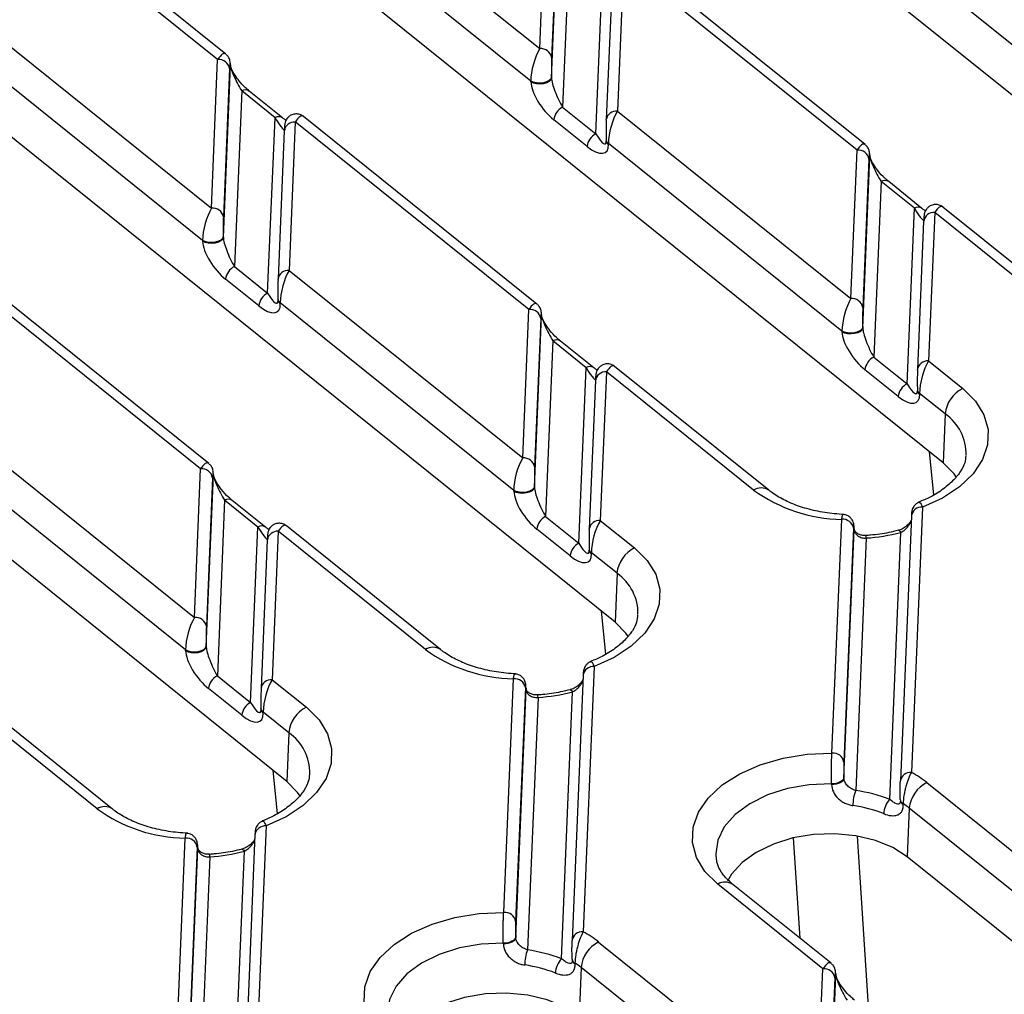
# Model space of a CAD drawing. Units: millimetres. Extents: x -83 to 1403, y -3 to 370.
# Drawn here: x 271 to 288, y 140 to 157 of the extents above; entities that cross this region are included whole.
import ezdxf

# ---------------------------------------------------------------- set-up
doc = ezdxf.new("R2010")
doc.units = ezdxf.units.MM

msp = doc.modelspace()

# ---------------------------------------------------------------- linework, layer by layer
at = {"color": 7, "linetype": 'Continuous', "lineweight": 30}
for p, q in [((292.576, 152.415), (280.418, 162.18)), ((275.761, 160.118), (279.829, 156.851)), ((279.674, 156.286), (275.606, 159.553)), ((286.858, 149.639), (274.7, 159.403)), ((279.829, 156.851), (279.937, 159.437)), ((280.035, 156.338), (280.16, 159.325)), ((280.144, 159.282), (280.036, 156.696)), ((274.219, 156.66), (271.397, 158.927)), ((274.362, 156.756), (271.663, 158.924)), ((280.355, 158.89), (280.228, 155.832)), ((280.808, 155.367), (280.935, 158.424)), ((281.29, 158.35), (281.182, 155.765)), ((285.358, 155.083), (281.29, 158.35)), ((285.5, 155.179), (281.432, 158.446)), ((281.097, 158.201), (280.989, 155.616)), ((290.813, 154.709), (286.745, 157.976)), ((270.044, 157.342), (274.112, 154.075)), ((273.957, 153.51), (269.889, 156.777)), ((281.141, 146.862), (268.983, 156.627)), ((274.112, 154.075), (274.219, 156.66)), ((274.318, 153.561), (274.442, 156.549)), ((274.427, 156.505), (274.319, 153.92)), ((274.442, 156.558), (274.442, 156.57)), ((274.442, 156.57), (274.442, 156.561)), ((274.442, 156.549), (274.442, 156.561)), ((274.442, 156.558), (274.442, 156.549)), ((279.675, 156.271), (279.674, 156.286)), ((280.035, 156.353), (280.035, 156.338)), ((274.638, 156.114), (274.511, 153.056)), ((275.218, 155.648), (274.638, 156.114)), ((275.35, 155.646), (274.77, 156.112)), ((280.228, 155.832), (280.808, 155.367)), ((281.182, 155.765), (285.25, 152.497)), ((275.09, 152.59), (275.218, 155.648)), ((275.572, 155.574), (275.464, 152.988)), ((279.64, 152.307), (275.572, 155.574)), ((279.782, 152.402), (275.714, 155.669)), ((280.654, 155.145), (280.075, 155.611)), ((280.989, 155.605), (280.989, 155.616)), ((275.38, 155.425), (275.272, 152.839)), ((280.988, 155.261), (280.988, 155.256)), ((280.988, 155.256), (280.988, 155.241)), ((281.027, 155.2), (281.028, 155.185)), ((285.095, 151.933), (281.027, 155.2)), ((285.25, 152.497), (285.358, 155.083)), ((285.456, 151.984), (285.581, 154.972)), ((285.565, 154.928), (285.457, 152.343)), ((285.58, 154.981), (285.58, 154.993)), ((285.58, 154.993), (285.58, 154.984)), ((285.581, 154.972), (285.58, 154.984)), ((285.58, 154.981), (285.581, 154.972)), ((285.776, 154.536), (285.649, 151.479)), ((286.356, 154.071), (285.776, 154.536)), ((286.488, 154.069), (285.909, 154.535)), ((286.228, 151.013), (286.356, 154.071)), ((289.538, 151.935), (286.853, 154.092)), ((286.71, 153.997), (286.603, 151.411)), ((289.273, 151.939), (286.71, 153.997)), ((286.518, 153.848), (286.41, 151.262)), ((274.317, 153.577), (274.318, 153.561)), ((273.958, 153.495), (273.957, 153.51)), ((274.511, 153.056), (275.09, 152.59)), ((274.065, 149.626), (269.997, 152.893)), ((274.937, 152.369), (274.357, 152.834)), ((275.272, 152.828), (275.272, 152.839)), ((275.464, 152.988), (279.533, 149.721)), ((273.923, 149.53), (269.855, 152.797)), ((275.27, 152.485), (275.27, 152.48)), ((275.27, 152.48), (275.271, 152.465)), ((275.31, 152.424), (275.31, 152.408)), ((279.378, 149.156), (275.31, 152.424)), ((279.533, 149.721), (279.64, 152.307)), ((279.739, 149.208), (279.863, 152.195)), ((279.847, 152.152), (279.74, 149.566)), ((279.863, 152.204), (279.862, 152.217)), ((279.862, 152.217), (279.862, 152.208)), ((279.863, 152.195), (279.862, 152.208)), ((279.863, 152.204), (279.863, 152.195)), ((275.423, 144.086), (265.428, 152.114)), ((285.456, 151.999), (285.456, 151.984)), ((285.096, 151.918), (285.095, 151.933)), ((280.059, 151.76), (279.931, 148.702)), ((280.638, 151.294), (280.059, 151.76)), ((280.771, 151.293), (280.191, 151.758)), ((285.649, 151.479), (286.228, 151.013)), ((280.511, 148.237), (280.638, 151.294)), ((283.821, 149.159), (281.135, 151.316)), ((286.603, 151.411), (287.2, 150.932)), ((280.993, 151.22), (280.885, 148.635)), ((283.555, 149.162), (280.993, 151.22)), ((286.075, 150.792), (285.495, 151.257)), ((286.41, 151.251), (286.41, 151.262)), ((280.8, 151.071), (280.693, 148.486)), ((286.409, 150.908), (286.409, 150.903)), ((286.409, 150.903), (286.409, 150.888)), ((286.893, 150.489), (286.448, 150.847)), ((286.448, 150.847), (286.448, 150.831)), ((286.893, 150.489), (286.858, 149.639)), ((269.747, 150.212), (273.815, 146.945)), ((273.66, 146.38), (269.592, 149.647)), ((273.815, 146.945), (273.923, 149.53)), ((274.021, 146.431), (274.146, 149.419)), ((274.145, 149.428), (274.145, 149.44)), ((274.145, 149.431), (274.145, 149.44)), ((274.146, 149.419), (274.145, 149.431)), ((274.146, 149.419), (274.145, 149.428)), ((274.13, 149.375), (274.022, 146.79)), ((279.378, 149.141), (279.378, 149.156)), ((279.738, 149.223), (279.739, 149.208)), ((274.341, 148.984), (274.214, 145.926)), ((274.921, 148.518), (274.341, 148.984)), ((275.053, 148.517), (274.474, 148.982)), ((286.304, 148.715), (286.112, 144.096)), ((286.497, 148.864), (286.304, 144.245)), ((279.931, 148.702), (280.511, 148.237)), ((280.885, 148.635), (281.482, 148.155)), ((284.92, 144.58), (285.09, 148.652)), ((274.793, 145.46), (274.921, 148.518)), ((275.275, 148.444), (275.168, 145.858)), ((277.838, 146.386), (275.275, 148.444)), ((278.103, 146.383), (275.418, 148.54)), ((280.358, 148.015), (279.778, 148.481)), ((280.693, 148.475), (280.693, 148.486)), ((285.297, 148.497), (285.128, 144.425)), ((285.13, 144.144), (285.31, 148.464)), ((285.31, 148.472), (285.309, 148.485)), ((285.309, 148.485), (285.309, 148.477)), ((285.31, 148.464), (285.309, 148.477)), ((285.31, 148.472), (285.31, 148.464)), ((285.927, 143.774), (286.121, 148.425)), ((275.083, 148.295), (274.975, 145.709)), ((285.518, 148.328), (285.334, 143.929)), ((280.691, 148.131), (280.691, 148.127)), ((280.691, 148.127), (280.692, 148.111)), ((281.176, 147.712), (280.73, 148.07)), ((280.73, 148.07), (280.731, 148.055)), ((281.176, 147.712), (281.141, 146.862)), ((273.661, 146.365), (273.66, 146.38)), ((274.021, 146.447), (274.021, 146.431)), ((280.779, 146.087), (280.587, 141.469)), ((274.214, 145.926), (274.793, 145.46)), ((275.168, 145.858), (275.765, 145.379)), ((279.203, 141.804), (279.372, 145.876)), ((280.587, 145.938), (280.394, 141.319)), ((272.121, 143.609), (269.558, 145.668)), ((272.386, 143.606), (269.7, 145.763)), ((274.64, 145.239), (274.06, 145.704)), ((274.975, 145.709), (274.975, 145.698)), ((279.58, 145.721), (279.41, 141.649)), ((279.412, 141.367), (279.592, 145.688)), ((279.592, 145.696), (279.591, 145.709)), ((279.591, 145.709), (279.591, 145.701)), ((279.592, 145.688), (279.591, 145.701)), ((279.592, 145.696), (279.592, 145.688)), ((280.21, 140.997), (280.403, 145.648)), ((279.8, 145.551), (279.617, 141.153)), ((274.974, 145.35), (274.974, 145.355)), ((274.974, 145.35), (274.974, 145.335)), ((275.458, 144.936), (275.013, 145.294)), ((275.013, 145.294), (275.013, 145.278)), ((275.458, 144.936), (275.423, 144.086)), ((285.129, 144.158), (285.13, 144.144)), ((286.112, 144.085), (286.112, 144.096)), ((284.914, 144.032), (284.913, 144.047)), ((286.574, 144.066), (290.374, 141.014)), ((286.162, 143.7), (286.162, 143.685)), ((286.267, 143.623), (286.233, 142.773)), ((290.219, 140.449), (286.267, 143.623)), ((275.062, 143.311), (274.869, 138.692)), ((273.485, 139.027), (273.655, 143.099)), ((274.869, 143.162), (274.677, 138.543)), ((273.862, 142.945), (273.693, 138.872)), ((273.695, 138.591), (273.875, 142.912)), ((273.875, 142.92), (273.874, 142.932)), ((273.874, 142.932), (273.874, 142.924)), ((273.875, 142.912), (273.874, 142.924)), ((273.875, 142.92), (273.875, 142.912)), ((274.083, 142.775), (273.899, 138.376)), ((274.492, 138.221), (274.686, 142.872)), ((298.391, 133.009), (286.233, 142.773)), ((284.764, 140.823), (282.93, 142.297)), ((284.906, 140.919), (283.195, 142.293)), ((279.412, 141.382), (279.412, 141.367)), ((279.196, 141.256), (279.195, 141.27)), ((280.394, 141.309), (280.394, 141.319)), ((280.856, 141.29), (284.656, 138.238)), ((280.444, 140.924), (280.445, 140.909)), ((280.55, 140.847), (280.515, 139.997)), ((284.502, 137.673), (280.55, 140.847)), ((284.656, 138.238), (284.764, 140.823)), ((284.863, 137.724), (284.987, 140.712)), ((284.971, 140.668), (284.864, 138.083)), ((284.987, 140.721), (284.986, 140.733)), ((284.986, 140.733), (284.986, 140.724)), ((284.987, 140.712), (284.986, 140.724)), ((284.987, 140.721), (284.987, 140.712))]:
    msp.add_line(p, q, dxfattribs=at)
at = {"color": 8, "linetype": 'Continuous', "lineweight": 30}
for p, q in [((286.697, 149.081), (286.62, 149.83)), ((280.98, 146.305), (280.903, 147.054)), ((275.262, 143.528), (275.185, 144.278)), ((284.364, 141.355), (284.251, 143.105)), ((285.361, 143.136), (285.558, 140.08))]:
    msp.add_line(p, q, dxfattribs=at)
at = {"color": 7, "linetype": 'Continuous', "lineweight": 30, "flags": 128}
for points in [[(280.035, 156.353), (280.024, 156.322), (279.994, 156.294), (279.95, 156.272), (279.895, 156.257), (279.834, 156.25), (279.773, 156.254), (279.718, 156.266), (279.674, 156.286)], [(280.035, 156.338), (280.024, 156.307), (279.995, 156.279), (279.951, 156.257), (279.895, 156.241), (279.835, 156.235), (279.774, 156.238), (279.719, 156.251), (279.675, 156.271)], [(274.317, 153.577), (274.306, 153.546), (274.277, 153.518), (274.233, 153.496), (274.177, 153.48), (274.116, 153.474), (274.056, 153.477), (274.001, 153.49), (273.957, 153.51)], [(274.318, 153.561), (274.307, 153.531), (274.277, 153.503), (274.233, 153.48), (274.178, 153.465), (274.117, 153.459), (274.056, 153.462), (274.001, 153.474), (273.958, 153.495)], [(285.456, 151.999), (285.444, 151.969), (285.415, 151.941), (285.371, 151.918), (285.316, 151.903), (285.255, 151.897), (285.194, 151.9), (285.139, 151.912), (285.095, 151.933)], [(285.456, 151.984), (285.445, 151.954), (285.416, 151.926), (285.371, 151.903), (285.316, 151.888), (285.255, 151.882), (285.194, 151.885), (285.14, 151.897), (285.096, 151.918)], [(287.2, 150.932), (287.42, 150.713), (287.568, 150.472), (287.639, 150.215), (287.63, 149.953), (287.542, 149.693), (287.378, 149.446), (287.143, 149.221), (286.845, 149.024), (286.497, 148.864)], [(287.091, 149.384), (287.047, 149.447), (286.858, 149.639)], [(279.738, 149.223), (279.727, 149.193), (279.698, 149.165), (279.653, 149.142), (279.598, 149.127), (279.537, 149.121), (279.476, 149.124), (279.421, 149.136), (279.378, 149.156)], [(279.739, 149.208), (279.727, 149.177), (279.698, 149.149), (279.654, 149.127), (279.599, 149.112), (279.538, 149.105), (279.477, 149.109), (279.422, 149.121), (279.378, 149.141)], [(281.482, 148.155), (281.702, 147.937), (281.85, 147.695), (281.921, 147.439), (281.913, 147.176), (281.825, 146.917), (281.66, 146.67), (281.425, 146.444), (281.128, 146.248), (280.779, 146.087)], [(281.374, 146.607), (281.33, 146.671), (281.141, 146.862)], [(273.66, 146.38), (273.704, 146.36), (273.759, 146.347), (273.82, 146.344), (273.881, 146.35), (273.936, 146.366), (273.98, 146.388), (274.009, 146.416), (274.021, 146.447)], [(273.661, 146.365), (273.705, 146.344), (273.759, 146.332), (273.82, 146.329), (273.881, 146.335), (273.936, 146.35), (273.981, 146.373), (274.01, 146.401), (274.021, 146.431)], [(275.765, 145.379), (275.985, 145.161), (276.133, 144.919), (276.204, 144.662), (276.195, 144.4), (276.107, 144.14), (275.943, 143.894), (275.708, 143.668), (275.41, 143.471), (275.062, 143.311)], [(282.93, 142.297), (282.707, 142.517), (282.559, 142.762), (282.489, 143.022), (282.501, 143.288), (282.595, 143.55), (282.766, 143.798), (283.009, 144.025), (283.315, 144.221), (283.672, 144.379), (284.069, 144.494), (284.49, 144.562), (284.92, 144.58)], [(275.656, 143.831), (275.612, 143.894), (275.423, 144.086)], [(285.129, 144.158), (285.124, 144.136), (285.111, 144.115), (285.09, 144.096), (285.063, 144.078), (285.03, 144.065), (284.993, 144.054), (284.953, 144.048), (284.913, 144.047)], [(285.13, 144.144), (285.125, 144.122), (285.111, 144.1), (285.091, 144.081), (285.063, 144.064), (285.03, 144.05), (284.994, 144.04), (284.954, 144.034), (284.914, 144.032)], [(286.233, 142.773), (285.981, 142.935), (285.678, 143.059), (285.337, 143.141), (284.973, 143.176), (284.601, 143.163), (284.238, 143.102), (283.9, 142.997), (283.601, 142.852), (283.355, 142.673), (283.172, 142.469), (283.103, 142.351)], [(277.212, 139.52), (276.99, 139.741), (276.841, 139.986), (276.772, 140.246), (276.784, 140.512), (276.877, 140.774), (277.049, 141.022), (277.291, 141.248), (277.597, 141.444), (277.955, 141.603), (278.351, 141.718), (278.772, 141.786), (279.203, 141.804)], [(279.412, 141.382), (279.406, 141.36), (279.393, 141.339), (279.372, 141.319), (279.345, 141.302), (279.312, 141.288), (279.276, 141.278), (279.236, 141.272), (279.195, 141.27)], [(279.412, 141.367), (279.407, 141.345), (279.394, 141.324), (279.373, 141.305), (279.346, 141.287), (279.313, 141.273), (279.276, 141.263), (279.237, 141.257), (279.196, 141.256)], [(280.515, 139.997), (280.264, 140.159), (279.961, 140.283), (279.62, 140.364), (279.255, 140.399), (278.884, 140.386), (278.52, 140.326), (278.182, 140.221), (277.883, 140.076), (277.637, 139.897), (277.454, 139.692), (277.385, 139.575)]]:
    msp.add_lwpolyline(points, dxfattribs=at)
at = {"color": 8, "linetype": 'Continuous', "lineweight": 30, "flags": 128}
for points in [[(286.077, 148.461), (286.084, 148.461), (286.095, 148.455), (286.108, 148.443), (286.121, 148.425)], [(280.36, 145.684), (280.367, 145.684), (280.378, 145.678), (280.39, 145.666), (280.403, 145.648)], [(284.913, 144.047), (284.525, 144.03), (284.148, 143.963), (283.797, 143.851), (283.487, 143.698), (283.233, 143.51), (283.045, 143.295), (282.931, 143.063), (282.896, 142.824), (282.905, 142.729)], [(274.642, 142.908), (274.649, 142.908), (274.66, 142.902), (274.673, 142.89), (274.686, 142.872)], [(279.195, 141.27), (278.808, 141.253), (278.43, 141.187), (278.079, 141.075), (277.77, 140.921), (277.516, 140.733), (277.328, 140.519), (277.214, 140.287), (277.179, 140.047), (277.187, 139.953)]]:
    msp.add_lwpolyline(points, dxfattribs=at)
at = {"color": 7, "linetype": 'Continuous', "lineweight": 30}
for centre, radius, start, end in [((279.85, 156.662), 0.19, 10.2695, 96.1883), ((274.24, 156.471), 0.19, 10.2695, 96.1883), ((280.353, 155.582), 0.279, 116.4884, 174.1267), ((280.932, 155.117), 0.279, 116.4884, 174.1267), ((285.378, 154.894), 0.19, 10.2695, 96.1883), ((274.132, 153.886), 0.19, 10.2695, 96.1883), ((274.635, 152.806), 0.279, 116.4884, 174.1267), ((275.215, 152.34), 0.279, 116.4884, 174.1267), ((285.27, 152.309), 0.19, 10.2695, 96.1883), ((279.661, 152.118), 0.19, 10.2695, 96.1883), ((285.773, 151.229), 0.279, 116.4884, 174.1267), ((286.353, 150.763), 0.279, 116.4884, 174.1267), ((287.449, 150.432), 0.559, 116.4884, 174.1267), ((279.553, 149.532), 0.19, 10.2695, 96.1883), ((273.943, 149.342), 0.19, 10.2695, 96.1883), ((285.134, 151.349), 2.697, 234.1713, 269.0632), ((280.056, 148.452), 0.279, 116.4884, 174.1267), ((285.11, 148.464), 0.19, 10.2695, 96.1883), ((285.315, 151.511), 3.19, 273.6329, 284.6212), ((280.636, 147.987), 0.279, 116.4884, 174.1267), ((281.731, 147.655), 0.559, 116.4884, 174.1267), ((273.835, 146.756), 0.19, 10.2695, 96.1883), ((279.417, 148.572), 2.697, 234.1713, 269.0632), ((274.338, 145.676), 0.279, 116.4884, 174.1267), ((279.393, 145.687), 0.19, 10.2695, 96.1883), ((279.598, 148.735), 3.19, 273.6329, 284.6212), ((274.918, 145.21), 0.279, 116.4884, 174.1267), ((276.014, 144.879), 0.559, 116.4884, 174.1267), ((284.941, 144.391), 0.19, 10.2695, 96.1883), ((285.41, 142.606), 1.867, 51.4528, 61.3915), ((285.98, 143.675), 0.694, 158.4964, 180.7469), ((284.955, 141.276), 2.68, 68.7374, 81.8629), ((286.823, 143.566), 0.559, 116.4884, 174.1267), ((286.197, 143.511), 0.376, 135.8041, 177.8061), ((286.191, 143.775), 0.08, 183.476, 248.3902), ((286.192, 143.759), 0.0799, 183.4622, 248.3456), ((273.699, 145.796), 2.697, 234.1713, 269.0632), ((284.944, 141.273), 2.418, 68.7374, 81.8629), ((285.365, 142.498), 1.442, 51.2892, 56.4743), ((273.675, 142.911), 0.19, 10.2695, 96.1883), ((273.88, 145.958), 3.19, 273.6329, 284.6212), ((279.223, 141.615), 0.19, 10.2695, 96.1883), ((279.693, 139.83), 1.867, 51.4528, 61.3915), ((281.105, 140.79), 0.559, 116.4884, 174.1267), ((280.262, 140.898), 0.694, 158.4964, 180.7469), ((279.238, 138.499), 2.68, 68.7374, 81.8629), ((280.479, 140.735), 0.376, 135.8041, 177.8061), ((280.474, 140.998), 0.08, 183.476, 248.3902), ((279.227, 138.496), 2.418, 68.7374, 81.8629), ((280.474, 140.983), 0.0799, 183.4622, 248.3456), ((279.648, 139.722), 1.442, 51.2892, 56.4743), ((284.784, 140.635), 0.19, 10.2695, 96.1883)]:
    msp.add_arc(centre, radius, start, end, dxfattribs=at)
at = {"color": 8, "linetype": 'Continuous', "lineweight": 30}
for centre, radius, start, end in [((274.703, 156.011), 0.122, 56.2889, 122.4053), ((281.165, 155.587), 0.178, 84.6521, 170.8872), ((275.283, 155.539), 0.127, 58.6328, 120.9645), ((275.555, 155.396), 0.178, 84.6521, 170.8872), ((281.061, 155.265), 0.0733, 186.8854, 242.7531), ((281.061, 155.25), 0.0733, 186.8854, 242.7531), ((285.841, 154.434), 0.122, 56.2889, 122.4053), ((286.421, 153.962), 0.127, 58.6328, 120.9645), ((286.694, 153.819), 0.178, 84.6521, 170.8872), ((275.448, 152.811), 0.178, 84.6521, 170.8872), ((275.343, 152.489), 0.0733, 186.8854, 242.7531), ((275.344, 152.474), 0.0733, 186.8854, 242.7531), ((280.124, 151.657), 0.122, 56.2889, 122.4053), ((280.703, 151.186), 0.127, 58.6328, 120.9645), ((286.586, 151.234), 0.178, 84.6521, 170.8872), ((280.976, 151.043), 0.178, 84.6521, 170.8872), ((286.481, 150.912), 0.0733, 186.8854, 242.7531), ((286.482, 150.896), 0.0733, 186.8854, 242.7531), ((286.411, 149.791), 0.848, 358.4533, 55.3504), ((283.686, 148.956), 0.244, 56.748, 122.3641), ((274.406, 148.881), 0.122, 56.2889, 122.4053), ((286.48, 148.686), 0.178, 84.6521, 170.8872), ((280.869, 148.457), 0.178, 84.6521, 170.8872), ((274.986, 148.413), 0.124, 57.9117, 121.7532), ((275.259, 148.267), 0.178, 84.6521, 170.8872), ((285.306, 148.321), 0.212, 1.7412, 13.2587), ((280.764, 148.135), 0.0733, 186.8854, 242.7531), ((280.764, 148.12), 0.0733, 186.8854, 242.7531), ((280.693, 147.015), 0.848, 358.4533, 55.3504), ((277.968, 146.18), 0.244, 56.748, 122.3641), ((280.762, 145.91), 0.178, 84.6521, 170.8872), ((275.151, 145.681), 0.178, 84.6521, 170.8872), ((279.588, 145.545), 0.212, 1.7412, 13.2587), ((275.046, 145.359), 0.0733, 186.8854, 242.7531), ((275.047, 145.344), 0.0733, 186.8854, 242.7531), ((274.976, 144.238), 0.848, 358.4533, 55.3504), ((286.288, 144.068), 0.178, 84.6521, 170.8872), ((272.251, 143.404), 0.244, 56.748, 122.3641), ((275.045, 143.134), 0.178, 84.6521, 170.8872), ((273.871, 142.768), 0.212, 1.7412, 13.2587), ((283.06, 142.091), 0.243, 56.2889, 122.4053), ((280.57, 141.291), 0.178, 84.6521, 170.8872)]:
    msp.add_arc(centre, radius, start, end, dxfattribs=at)
for centre, start_param in [((274.234, 156.345), 6.135133), ((275.587, 155.259), 6.149127), ((285.372, 154.768), 6.135133), ((286.725, 153.682), 6.149127), ((279.655, 151.992), 6.135133), ((281.007, 150.905), 6.149127), ((273.937, 149.215), 6.135133), ((275.29, 148.129), 6.149127), ((284.779, 140.508), 6.135133)]:
    msp.add_ellipse(centre, major_axis=(0.112, 0.419), ratio=0.304968, start_param=start_param, end_param=7.087949, dxfattribs=at)
at = {"color": 7, "linetype": 'Continuous', "lineweight": 30}
for centre, major_axis, ratio, start_param, end_param in [((279.844, 156.536), (0.112, 0.419), 0.304968, 0.804764, 2.288294), ((274.434, 156.348), (0.002, 0.255), 0.042942, 5.704556, 7.188086), ((280.044, 156.539), (0.002, 0.255), 0.042942, 0.904901, 2.38843), ((274.629, 156.236), (-0.181, 0.335), 0.138437, 0.298139, 1.868936), ((280.062, 155.961), (-0.339, 0.446), 0.418283, 0.53747, 2.108267), ((280.222, 156.025), (-0.17, 0.366), 0.209394, 0.454141, 2.024938), ((281.197, 155.45), (0.112, 0.419), 0.304968, 0.804764, 2.288294), ((275.209, 155.77), (-0.181, 0.335), 0.138437, 1.868936, 3.439732), ((280.997, 155.447), (0.002, 0.255), 0.042942, 0.904901, 2.38843), ((280.802, 155.559), (-0.17, 0.366), 0.209394, 2.024938, 3.595734), ((280.641, 155.495), (-0.339, 0.446), 0.418283, 2.108267, 3.679063), ((285.572, 154.771), (0.002, 0.255), 0.042942, 5.704556, 7.188086), ((285.767, 154.659), (-0.181, 0.335), 0.138437, 0.298139, 1.868936), ((274.127, 153.76), (0.112, 0.419), 0.304968, 0.804764, 2.288294), ((286.347, 154.193), (-0.181, 0.335), 0.138437, 1.868936, 3.439732), ((274.326, 153.762), (0.002, 0.255), 0.042942, 0.904901, 2.38843), ((274.505, 153.248), (-0.17, 0.366), 0.209394, 0.454141, 2.024938), ((274.344, 153.184), (-0.339, 0.446), 0.418283, 0.53747, 2.108267), ((275.479, 152.673), (0.112, 0.419), 0.304968, 0.804764, 2.288294), ((275.279, 152.671), (0.002, 0.255), 0.042942, 0.904901, 2.38843), ((275.084, 152.783), (-0.17, 0.366), 0.209394, 2.024938, 3.595734), ((285.265, 152.183), (0.112, 0.419), 0.304968, 0.804764, 2.288294), ((274.924, 152.719), (-0.339, 0.446), 0.418283, 2.108267, 3.679063), ((285.465, 152.185), (0.002, 0.255), 0.042942, 0.904901, 2.38843), ((279.855, 151.994), (0.002, 0.255), 0.042942, 5.704556, 7.188086), ((280.05, 151.882), (-0.181, 0.335), 0.138437, 0.298139, 1.868936), ((285.643, 151.671), (-0.17, 0.366), 0.209394, 0.454141, 2.024938), ((285.482, 151.607), (-0.339, 0.446), 0.418283, 0.53747, 2.108267), ((280.629, 151.417), (-0.181, 0.335), 0.138437, 1.868936, 3.439732), ((286.617, 151.096), (0.112, 0.419), 0.304968, 0.804764, 2.288294), ((286.418, 151.094), (0.002, 0.255), 0.042942, 0.904901, 2.38843), ((286.223, 151.206), (-0.17, 0.366), 0.209394, 2.024938, 3.595734), ((286.062, 151.142), (-0.339, 0.446), 0.418283, 2.108267, 3.679063), ((279.547, 149.406), (0.112, 0.419), 0.304968, 0.804764, 2.288294), ((274.137, 149.218), (0.002, 0.255), 0.042942, 5.704556, 7.188086), ((274.332, 149.106), (-0.181, 0.335), 0.138437, 0.298139, 1.868936), ((279.747, 149.409), (0.002, 0.255), 0.042942, 0.904901, 2.38843), ((279.765, 148.831), (-0.339, 0.446), 0.418283, 0.53747, 2.108267), ((279.925, 148.895), (-0.17, 0.366), 0.209394, 0.454141, 2.024938), ((280.9, 148.32), (0.112, 0.419), 0.304968, 0.804764, 2.288294), ((274.912, 148.64), (-0.181, 0.335), 0.138437, 1.868936, 3.439732), ((280.7, 148.317), (0.002, 0.255), 0.042942, 0.904901, 2.38843), ((280.505, 148.429), (-0.17, 0.366), 0.209394, 2.024938, 3.595734), ((280.344, 148.365), (-0.339, 0.446), 0.418283, 2.108267, 3.679063), ((273.83, 146.63), (0.112, 0.419), 0.304968, 0.804764, 2.288294), ((274.03, 146.632), (0.002, 0.255), 0.042942, 0.904901, 2.38843), ((274.047, 146.054), (-0.339, 0.446), 0.418283, 0.53747, 2.108267), ((274.208, 146.118), (-0.17, 0.366), 0.209394, 0.454141, 2.024938), ((275.182, 145.544), (0.112, 0.419), 0.304968, 0.804764, 2.288294), ((274.983, 145.541), (0.002, 0.255), 0.042942, 0.904901, 2.38843), ((274.788, 145.653), (-0.17, 0.366), 0.209394, 2.024938, 3.595734), ((274.627, 145.589), (-0.339, 0.446), 0.418283, 2.108267, 3.679063), ((284.979, 140.511), (0.002, 0.255), 0.042942, 5.704556, 7.188086), ((285.174, 140.399), (-0.181, 0.335), 0.138437, 0.298139, 1.868936)]:
    msp.add_ellipse(centre, major_axis=major_axis, ratio=ratio, start_param=start_param, end_param=end_param, dxfattribs=at)
for points, knots in [([(274.442, 156.57), (274.441, 156.582), (274.439, 156.606), (274.435, 156.635), (274.423, 156.675), (274.404, 156.715), (274.38, 156.737), (274.367, 156.749)], [0, 0, 0, 0, 0.210683, 0.441421, 0.588389, 0.783026, 1, 1, 1, 1]), ([(274.58, 156.306), (274.554, 156.341), (274.513, 156.395), (274.471, 156.472), (274.453, 156.516), (274.445, 156.542), (274.442, 156.555), (274.442, 156.557), (274.442, 156.558)], [0, 0, 0, 0, 0.410253, 0.623575, 0.759816, 0.858688, 0.943896, 1, 1, 1, 1]), ([(274.77, 156.112), (274.748, 156.131), (274.687, 156.183), (274.62, 156.249), (274.581, 156.305), (274.58, 156.306)], [0, 0, 0, 0, 0.363027, 0.993341, 1, 1, 1, 1]), ([(275.41, 155.604), (275.405, 155.607), (275.387, 155.617), (275.365, 155.634), (275.35, 155.646)], [0, 0, 0, 0, 0.306065, 1, 1, 1, 1]), ([(275.718, 155.665), (275.716, 155.668), (275.698, 155.687), (275.65, 155.707), (275.579, 155.718), (275.512, 155.702), (275.461, 155.671), (275.427, 155.635), (275.406, 155.599), (275.395, 155.569), (275.39, 155.547), (275.386, 155.525), (275.383, 155.491), (275.381, 155.452), (275.38, 155.425)], [0, 0, 0, 0, 0.013996, 0.117588, 0.227603, 0.337579, 0.424783, 0.498325, 0.560996, 0.612371, 0.653003, 0.699025, 0.793022, 1, 1, 1, 1]), ([(285.58, 154.993), (285.579, 155.005), (285.577, 155.029), (285.574, 155.058), (285.562, 155.098), (285.542, 155.138), (285.518, 155.16), (285.505, 155.172)], [0, 0, 0, 0, 0.210683, 0.441421, 0.588389, 0.783026, 1, 1, 1, 1]), ([(285.718, 154.728), (285.692, 154.764), (285.651, 154.818), (285.61, 154.895), (285.591, 154.939), (285.583, 154.965), (285.581, 154.978), (285.58, 154.98), (285.58, 154.981)], [0, 0, 0, 0, 0.410253, 0.623575, 0.759816, 0.858688, 0.943896, 1, 1, 1, 1]), ([(285.909, 154.535), (285.886, 154.554), (285.826, 154.606), (285.758, 154.672), (285.719, 154.728), (285.718, 154.728)], [0, 0, 0, 0, 0.363027, 0.993341, 1, 1, 1, 1]), ([(286.549, 154.026), (286.543, 154.03), (286.525, 154.04), (286.503, 154.057), (286.488, 154.069)], [0, 0, 0, 0, 0.306065, 1, 1, 1, 1]), ([(286.856, 154.088), (286.854, 154.09), (286.836, 154.109), (286.788, 154.13), (286.717, 154.141), (286.65, 154.125), (286.599, 154.093), (286.565, 154.057), (286.545, 154.022), (286.534, 153.992), (286.528, 153.97), (286.525, 153.948), (286.521, 153.914), (286.519, 153.875), (286.518, 153.848)], [0, 0, 0, 0, 0.013996, 0.117588, 0.227603, 0.337579, 0.424783, 0.498325, 0.560996, 0.612371, 0.653003, 0.699025, 0.793022, 1, 1, 1, 1]), ([(279.862, 152.217), (279.861, 152.228), (279.86, 152.253), (279.856, 152.281), (279.844, 152.321), (279.824, 152.361), (279.8, 152.384), (279.788, 152.396)], [0, 0, 0, 0, 0.210683, 0.441421, 0.588389, 0.783026, 1, 1, 1, 1]), ([(280.001, 151.952), (279.974, 151.988), (279.934, 152.041), (279.892, 152.118), (279.873, 152.162), (279.865, 152.189), (279.863, 152.202), (279.863, 152.204), (279.863, 152.204)], [0, 0, 0, 0, 0.410253, 0.623575, 0.759816, 0.858688, 0.943896, 1, 1, 1, 1]), ([(280.191, 151.758), (280.169, 151.778), (280.108, 151.83), (280.04, 151.895), (280.001, 151.951), (280.001, 151.952)], [0, 0, 0, 0, 0.363027, 0.993341, 1, 1, 1, 1]), ([(280.831, 151.25), (280.826, 151.253), (280.808, 151.263), (280.786, 151.281), (280.771, 151.293)], [0, 0, 0, 0, 0.306065, 1, 1, 1, 1]), ([(281.138, 151.312), (281.136, 151.314), (281.119, 151.333), (281.071, 151.354), (281, 151.365), (280.932, 151.349), (280.881, 151.317), (280.848, 151.281), (280.827, 151.246), (280.816, 151.216), (280.811, 151.194), (280.807, 151.172), (280.804, 151.137), (280.802, 151.098), (280.8, 151.071)], [0, 0, 0, 0, 0.013996, 0.117588, 0.227603, 0.337579, 0.424783, 0.498325, 0.560996, 0.612371, 0.653003, 0.699025, 0.793022, 1, 1, 1, 1]), ([(287.252, 149.759), (287.249, 149.719), (287.241, 149.636), (287.17, 149.493), (287.049, 149.337), (286.87, 149.182), (286.662, 149.048), (286.499, 148.98), (286.43, 148.951)], [0, 0, 0, 0, 0.160907, 0.337959, 0.507775, 0.688719, 0.86745, 1, 1, 1, 1]), ([(274.145, 149.44), (274.144, 149.452), (274.142, 149.476), (274.139, 149.505), (274.127, 149.545), (274.107, 149.585), (274.083, 149.607), (274.07, 149.619)], [0, 0, 0, 0, 0.210683, 0.441421, 0.588389, 0.783026, 1, 1, 1, 1]), ([(274.283, 149.176), (274.257, 149.211), (274.216, 149.265), (274.175, 149.342), (274.156, 149.386), (274.148, 149.412), (274.146, 149.425), (274.145, 149.427), (274.145, 149.428)], [0, 0, 0, 0, 0.4102528, 0.6235746, 0.759816, 0.8586879, 0.9438957, 1, 1, 1, 1]), ([(274.474, 148.982), (274.451, 149.001), (274.391, 149.054), (274.323, 149.119), (274.284, 149.175), (274.283, 149.176)], [0, 0, 0, 0, 0.363027, 0.993341, 1, 1, 1, 1]), ([(285.134, 148.736), (285.076, 148.74), (284.905, 148.751), (284.632, 148.795), (284.333, 148.879), (284.073, 148.99), (283.911, 149.089), (283.836, 149.147), (283.821, 149.159)], [0, 0, 0, 0, 0.109123, 0.320686, 0.531126, 0.739763, 0.946564, 1, 1, 1, 1]), ([(286.434, 148.947), (286.43, 148.946), (286.409, 148.94), (286.378, 148.915), (286.345, 148.88), (286.326, 148.844), (286.315, 148.814), (286.311, 148.792), (286.308, 148.769), (286.306, 148.748), (286.305, 148.722), (286.304, 148.711)], [0, 0, 0, 0, 0.030674, 0.192353, 0.329096, 0.445513, 0.541011, 0.615443, 0.696479, 0.86727, 1, 1, 1, 1]), ([(285.309, 148.484), (285.308, 148.502), (285.306, 148.536), (285.302, 148.566), (285.291, 148.607), (285.271, 148.65), (285.232, 148.694), (285.176, 148.729), (285.133, 148.734), (285.113, 148.736)], [0, 0, 0, 0, 0.181815, 0.340291, 0.421404, 0.529233, 0.687967, 0.851344, 1, 1, 1, 1]), ([(275.421, 148.535), (275.419, 148.538), (275.401, 148.557), (275.353, 148.577), (275.283, 148.588), (275.215, 148.572), (275.164, 148.541), (275.13, 148.505), (275.11, 148.469), (275.099, 148.44), (275.093, 148.417), (275.09, 148.395), (275.086, 148.361), (275.084, 148.322), (275.083, 148.295)], [0, 0, 0, 0, 0.013996, 0.117588, 0.227603, 0.337579, 0.424783, 0.498325, 0.560996, 0.612371, 0.653003, 0.699025, 0.793022, 1, 1, 1, 1]), ([(285.309, 148.477), (285.307, 148.514), (285.305, 148.536), (285.301, 148.542), (285.3, 148.539), (285.299, 148.524), (285.298, 148.513), (285.297, 148.497)], [0, 0, 0, 0, 0.5, 0.5, 0.75, 0.75, 1, 1, 1, 1]), ([(286.301, 148.636), (286.296, 148.626), (286.283, 148.602), (286.244, 148.556), (286.185, 148.507), (286.124, 148.473), (286.087, 148.465), (286.077, 148.463)], [0, 0, 0, 0, 0.136415, 0.331152, 0.592693, 0.88978, 1, 1, 1, 1]), ([(275.114, 148.474), (275.108, 148.477), (275.09, 148.487), (275.068, 148.504), (275.053, 148.517)], [0, 0, 0, 0, 0.306065, 1, 1, 1, 1]), ([(285.512, 148.371), (285.494, 148.371), (285.453, 148.369), (285.394, 148.387), (285.343, 148.418), (285.314, 148.453), (285.31, 148.47), (285.31, 148.472), (285.31, 148.472)], [0, 0, 0, 0, 0.134843, 0.31353, 0.501799, 0.704771, 0.926038, 1, 1, 1, 1]), ([(285.31, 148.464), (285.311, 148.447), (285.317, 148.428), (285.339, 148.393), (285.354, 148.377), (285.393, 148.35), (285.416, 148.339), (285.465, 148.326), (285.491, 148.325), (285.518, 148.328)], [0, 0, 0, 0, 0.25, 0.25, 0.5, 0.5, 0.75, 0.75, 1, 1, 1, 1]), ([(286.077, 148.461), (286.022, 148.447), (285.866, 148.409), (285.674, 148.382), (285.539, 148.372), (285.512, 148.37)], [0, 0, 0, 0, 0.303066, 0.858203, 1, 1, 1, 1]), ([(281.535, 146.983), (281.531, 146.943), (281.524, 146.859), (281.452, 146.716), (281.331, 146.56), (281.153, 146.406), (280.944, 146.271), (280.782, 146.204), (280.713, 146.175)], [0, 0, 0, 0, 0.160907, 0.337959, 0.507775, 0.688719, 0.86745, 1, 1, 1, 1]), ([(279.417, 145.96), (279.359, 145.964), (279.188, 145.974), (278.915, 146.019), (278.616, 146.102), (278.356, 146.214), (278.193, 146.313), (278.119, 146.371), (278.103, 146.383)], [0, 0, 0, 0, 0.109123, 0.320686, 0.531126, 0.739763, 0.946564, 1, 1, 1, 1]), ([(280.716, 146.17), (280.713, 146.169), (280.691, 146.164), (280.66, 146.139), (280.628, 146.103), (280.608, 146.068), (280.598, 146.038), (280.593, 146.016), (280.59, 145.993), (280.588, 145.972), (280.587, 145.946), (280.587, 145.934)], [0, 0, 0, 0, 0.0306741, 0.1923535, 0.3290955, 0.4455134, 0.5410111, 0.6154429, 0.6964788, 0.8672699, 1, 1, 1, 1]), ([(279.591, 145.708), (279.59, 145.726), (279.588, 145.76), (279.585, 145.792), (279.572, 145.836), (279.549, 145.88), (279.508, 145.923), (279.452, 145.955), (279.412, 145.957), (279.395, 145.958)], [0, 0, 0, 0, 0.184791, 0.344955, 0.440429, 0.546923, 0.709011, 0.874858, 1, 1, 1, 1]), ([(280.583, 145.86), (280.578, 145.85), (280.565, 145.826), (280.527, 145.78), (280.468, 145.731), (280.406, 145.696), (280.37, 145.688), (280.36, 145.686)], [0, 0, 0, 0, 0.136415, 0.331152, 0.592693, 0.88978, 1, 1, 1, 1]), ([(279.591, 145.701), (279.59, 145.737), (279.587, 145.76), (279.584, 145.765), (279.583, 145.762), (279.581, 145.748), (279.58, 145.736), (279.58, 145.721)], [0, 0, 0, 0, 0.5, 0.5, 0.75, 0.75, 1, 1, 1, 1]), ([(279.795, 145.595), (279.777, 145.594), (279.736, 145.592), (279.676, 145.611), (279.625, 145.642), (279.596, 145.677), (279.592, 145.694), (279.592, 145.696), (279.592, 145.696)], [0, 0, 0, 0, 0.134843, 0.31353, 0.501799, 0.704771, 0.926038, 1, 1, 1, 1]), ([(279.592, 145.688), (279.593, 145.67), (279.599, 145.652), (279.621, 145.617), (279.637, 145.6), (279.675, 145.573), (279.698, 145.562), (279.747, 145.55), (279.774, 145.548), (279.8, 145.551)], [0, 0, 0, 0, 0.25, 0.25, 0.5, 0.5, 0.75, 0.75, 1, 1, 1, 1]), ([(280.36, 145.684), (280.304, 145.671), (280.148, 145.633), (279.956, 145.605), (279.822, 145.595), (279.794, 145.593)], [0, 0, 0, 0, 0.303066, 0.858203, 1, 1, 1, 1]), ([(284.913, 144.047), (284.911, 144.089), (284.91, 144.134), (284.91, 144.207), (284.91, 144.232), (284.91, 144.281), (284.91, 144.306), (284.911, 144.355), (284.911, 144.379), (284.912, 144.425), (284.913, 144.448), (284.916, 144.511), (284.918, 144.549), (284.92, 144.58)], [0, 0, 0, 0, 0.25, 0.25, 0.375, 0.375, 0.5, 0.5, 0.625, 0.625, 0.75, 0.75, 1, 1, 1, 1]), ([(285.128, 144.425), (285.126, 144.394), (285.126, 144.349), (285.126, 144.276), (285.127, 144.251), (285.128, 144.202), (285.128, 144.179), (285.129, 144.158)], [0, 0, 0, 0, 0.5, 0.5, 0.75, 0.75, 1, 1, 1, 1]), ([(275.817, 144.207), (275.814, 144.167), (275.806, 144.083), (275.735, 143.94), (275.614, 143.784), (275.435, 143.629), (275.227, 143.495), (275.065, 143.427), (274.995, 143.398)], [0, 0, 0, 0, 0.160907, 0.337959, 0.507775, 0.688719, 0.86745, 1, 1, 1, 1]), ([(285.334, 143.929), (285.31, 143.937), (285.286, 143.947), (285.238, 143.974), (285.215, 143.99), (285.176, 144.028), (285.16, 144.049), (285.137, 144.095), (285.131, 144.119), (285.13, 144.144)], [0, 0, 0, 0, 0.25, 0.25, 0.5, 0.5, 0.75, 0.75, 1, 1, 1, 1]), ([(286.111, 143.77), (286.11, 143.796), (286.11, 143.826), (286.109, 143.887), (286.109, 143.916), (286.109, 143.972), (286.109, 143.998), (286.11, 144.045), (286.111, 144.066), (286.112, 144.085)], [0, 0, 0, 0, 0.25, 0.25, 0.5, 0.5, 0.75, 0.75, 1, 1, 1, 1]), ([(286.304, 144.245), (286.287, 144.214), (286.27, 144.177), (286.237, 144.092), (286.222, 144.046), (286.201, 143.972), (286.195, 143.947), (286.184, 143.896), (286.179, 143.87), (286.166, 143.794), (286.162, 143.744), (286.162, 143.7)], [0, 0, 0, 0, 0.25, 0.25, 0.5, 0.5, 0.625, 0.625, 0.75, 0.75, 1, 1, 1, 1]), ([(284.914, 144.032), (284.915, 143.989), (284.926, 143.947), (284.963, 143.867), (284.99, 143.829), (285.04, 143.778), (285.059, 143.763), (285.1, 143.734), (285.121, 143.722), (285.166, 143.699), (285.19, 143.69), (285.238, 143.675), (285.262, 143.669), (285.286, 143.666)], [0, 0, 0, 0, 0.25, 0.25, 0.5, 0.5, 0.625, 0.625, 0.75, 0.75, 0.875, 0.875, 1, 1, 1, 1]), ([(286.112, 143.755), (286.113, 143.737), (286.111, 143.723), (286.102, 143.703), (286.096, 143.697), (286.077, 143.688), (286.061, 143.692), (286.027, 143.705), (286.009, 143.715), (285.97, 143.74), (285.949, 143.756), (285.927, 143.774)], [0, 0, 0, 0, 0.125, 0.125, 0.25, 0.25, 0.5, 0.5, 0.75, 0.75, 1, 1, 1, 1]), ([(273.699, 143.184), (273.641, 143.187), (273.47, 143.198), (273.197, 143.243), (272.898, 143.326), (272.638, 143.437), (272.476, 143.536), (272.401, 143.594), (272.386, 143.606)], [0, 0, 0, 0, 0.109123, 0.320686, 0.531126, 0.739763, 0.946564, 1, 1, 1, 1]), ([(285.821, 143.526), (285.867, 143.507), (285.91, 143.496), (285.992, 143.488), (286.029, 143.492), (286.076, 143.509), (286.091, 143.517), (286.116, 143.537), (286.128, 143.55), (286.146, 143.581), (286.153, 143.598), (286.161, 143.639), (286.163, 143.661), (286.162, 143.685)], [0, 0, 0, 0, 0.25, 0.25, 0.5, 0.5, 0.625, 0.625, 0.75, 0.75, 0.875, 0.875, 1, 1, 1, 1]), ([(274.999, 143.394), (274.995, 143.393), (274.974, 143.387), (274.943, 143.362), (274.91, 143.327), (274.891, 143.292), (274.88, 143.262), (274.876, 143.239), (274.873, 143.217), (274.871, 143.195), (274.87, 143.169), (274.869, 143.158)], [0, 0, 0, 0, 0.030674, 0.192353, 0.329096, 0.445513, 0.541011, 0.615443, 0.696479, 0.86727, 1, 1, 1, 1]), ([(273.874, 142.931), (273.873, 142.95), (273.871, 142.983), (273.867, 143.015), (273.854, 143.06), (273.831, 143.104), (273.79, 143.147), (273.735, 143.178), (273.695, 143.181), (273.677, 143.182)], [0, 0, 0, 0, 0.184791, 0.344955, 0.440429, 0.546923, 0.709011, 0.874858, 1, 1, 1, 1]), ([(274.866, 143.083), (274.861, 143.073), (274.848, 143.05), (274.809, 143.004), (274.75, 142.955), (274.689, 142.92), (274.652, 142.912), (274.642, 142.91)], [0, 0, 0, 0, 0.136415, 0.331152, 0.592693, 0.88978, 1, 1, 1, 1]), ([(273.874, 142.924), (273.872, 142.961), (273.87, 142.983), (273.866, 142.989), (273.865, 142.986), (273.864, 142.972), (273.863, 142.96), (273.862, 142.945)], [0, 0, 0, 0, 0.5, 0.5, 0.75, 0.75, 1, 1, 1, 1]), ([(274.077, 142.819), (274.059, 142.818), (274.018, 142.816), (273.959, 142.834), (273.908, 142.865), (273.879, 142.9), (273.875, 142.917), (273.875, 142.919), (273.875, 142.92)], [0, 0, 0, 0, 0.134843, 0.31353, 0.501799, 0.704771, 0.926038, 1, 1, 1, 1]), ([(273.875, 142.912), (273.876, 142.894), (273.882, 142.876), (273.904, 142.841), (273.919, 142.824), (273.958, 142.797), (273.981, 142.786), (274.03, 142.774), (274.056, 142.772), (274.083, 142.775)], [0, 0, 0, 0, 0.25, 0.25, 0.5, 0.5, 0.75, 0.75, 1, 1, 1, 1]), ([(274.642, 142.908), (274.587, 142.894), (274.431, 142.856), (274.239, 142.829), (274.104, 142.819), (274.077, 142.817)], [0, 0, 0, 0, 0.303066, 0.858203, 1, 1, 1, 1]), ([(283.195, 142.293), (283.167, 142.318), (283.083, 142.389), (282.985, 142.511), (282.922, 142.632), (282.913, 142.702), (282.91, 142.728)], [0, 0, 0, 0, 0.162839, 0.481588, 0.807145, 1, 1, 1, 1]), ([(279.195, 141.27), (279.194, 141.312), (279.193, 141.358), (279.192, 141.431), (279.192, 141.455), (279.192, 141.505), (279.192, 141.53), (279.193, 141.578), (279.194, 141.602), (279.195, 141.649), (279.196, 141.671), (279.198, 141.735), (279.2, 141.773), (279.203, 141.804)], [0, 0, 0, 0, 0.25, 0.25, 0.375, 0.375, 0.5, 0.5, 0.625, 0.625, 0.75, 0.75, 1, 1, 1, 1]), ([(279.41, 141.649), (279.409, 141.618), (279.408, 141.573), (279.409, 141.5), (279.409, 141.475), (279.41, 141.426), (279.411, 141.403), (279.412, 141.382)], [0, 0, 0, 0, 0.5, 0.5, 0.75, 0.75, 1, 1, 1, 1]), ([(279.617, 141.153), (279.593, 141.16), (279.568, 141.171), (279.52, 141.197), (279.498, 141.214), (279.459, 141.251), (279.442, 141.273), (279.42, 141.318), (279.413, 141.343), (279.412, 141.367)], [0, 0, 0, 0, 0.25, 0.25, 0.5, 0.5, 0.75, 0.75, 1, 1, 1, 1]), ([(280.587, 141.469), (280.57, 141.438), (280.553, 141.401), (280.52, 141.316), (280.504, 141.27), (280.484, 141.196), (280.477, 141.17), (280.466, 141.12), (280.461, 141.094), (280.449, 141.017), (280.444, 140.968), (280.444, 140.924)], [0, 0, 0, 0, 0.25, 0.25, 0.5, 0.5, 0.625, 0.625, 0.75, 0.75, 1, 1, 1, 1]), ([(279.196, 141.256), (279.198, 141.213), (279.208, 141.171), (279.245, 141.09), (279.272, 141.052), (279.323, 141.002), (279.342, 140.986), (279.382, 140.958), (279.403, 140.945), (279.449, 140.923), (279.472, 140.913), (279.52, 140.899), (279.544, 140.893), (279.569, 140.889)], [0, 0, 0, 0, 0.25, 0.25, 0.5, 0.5, 0.625, 0.625, 0.75, 0.75, 0.875, 0.875, 1, 1, 1, 1]), ([(280.394, 140.993), (280.393, 141.019), (280.392, 141.05), (280.392, 141.11), (280.391, 141.14), (280.392, 141.195), (280.392, 141.221), (280.393, 141.269), (280.394, 141.29), (280.394, 141.309)], [0, 0, 0, 0, 0.25, 0.25, 0.5, 0.5, 0.75, 0.75, 1, 1, 1, 1]), ([(280.395, 140.978), (280.395, 140.961), (280.393, 140.946), (280.385, 140.926), (280.379, 140.921), (280.359, 140.912), (280.344, 140.915), (280.31, 140.928), (280.291, 140.938), (280.252, 140.964), (280.232, 140.979), (280.21, 140.997)], [0, 0, 0, 0, 0.125, 0.125, 0.25, 0.25, 0.5, 0.5, 0.75, 0.75, 1, 1, 1, 1]), ([(280.103, 140.749), (280.149, 140.731), (280.193, 140.72), (280.275, 140.712), (280.311, 140.715), (280.359, 140.733), (280.373, 140.74), (280.399, 140.761), (280.41, 140.774), (280.428, 140.804), (280.435, 140.822), (280.444, 140.862), (280.446, 140.885), (280.445, 140.909)], [0, 0, 0, 0, 0.25, 0.25, 0.5, 0.5, 0.625, 0.625, 0.75, 0.75, 0.875, 0.875, 1, 1, 1, 1]), ([(284.986, 140.733), (284.985, 140.745), (284.984, 140.769), (284.98, 140.798), (284.968, 140.838), (284.948, 140.878), (284.924, 140.9), (284.912, 140.912)], [0, 0, 0, 0, 0.210683, 0.441421, 0.588389, 0.783026, 1, 1, 1, 1]), ([(285.125, 140.469), (285.098, 140.504), (285.058, 140.558), (285.016, 140.635), (284.997, 140.679), (284.989, 140.705), (284.987, 140.718), (284.987, 140.72), (284.987, 140.721)], [0, 0, 0, 0, 0.410253, 0.623575, 0.759816, 0.858688, 0.943896, 1, 1, 1, 1]), ([(285.315, 140.275), (285.293, 140.294), (285.232, 140.347), (285.164, 140.412), (285.125, 140.468), (285.125, 140.469)], [0, 0, 0, 0, 0.363027, 0.993341, 1, 1, 1, 1])]:
    msp.add_open_spline(points, degree=3, knots=knots, dxfattribs=at)
at = {"color": 8, "linetype": 'Continuous', "lineweight": 30}
for points, knots in [([(286.435, 148.944), (286.438, 148.946), (286.448, 148.954), (286.47, 148.926), (286.489, 148.883), (286.497, 148.864)], [0, 0, 0, 0, 0.186598, 0.645317, 1, 1, 1, 1]), ([(285.09, 148.652), (285.094, 148.677), (285.101, 148.727), (285.109, 148.734), (285.113, 148.737)], [0, 0, 0, 0, 0.504682, 1, 1, 1, 1]), ([(286.121, 148.425), (286.145, 148.44), (286.195, 148.47), (286.25, 148.532), (286.282, 148.583), (286.297, 148.609), (286.3, 148.618), (286.3, 148.618)], [0, 0, 0, 0, 0.343963, 0.684335, 0.890513, 0.99574, 1, 1, 1, 1]), ([(280.717, 146.167), (280.72, 146.17), (280.731, 146.177), (280.753, 146.15), (280.771, 146.106), (280.779, 146.087)], [0, 0, 0, 0, 0.186598, 0.645317, 1, 1, 1, 1]), ([(279.372, 145.876), (279.376, 145.901), (279.383, 145.95), (279.391, 145.957), (279.395, 145.961)], [0, 0, 0, 0, 0.504682, 1, 1, 1, 1]), ([(280.403, 145.648), (280.428, 145.663), (280.477, 145.694), (280.533, 145.755), (280.565, 145.806), (280.579, 145.832), (280.582, 145.841), (280.583, 145.842)], [0, 0, 0, 0, 0.343963, 0.684335, 0.890513, 0.99574, 1, 1, 1, 1]), ([(275, 143.391), (275.003, 143.393), (275.013, 143.401), (275.035, 143.374), (275.054, 143.33), (275.062, 143.311)], [0, 0, 0, 0, 0.186598, 0.645317, 1, 1, 1, 1]), ([(273.655, 143.099), (273.659, 143.124), (273.666, 143.174), (273.674, 143.181), (273.678, 143.184)], [0, 0, 0, 0, 0.504682, 1, 1, 1, 1]), ([(274.686, 142.872), (274.71, 142.887), (274.76, 142.917), (274.815, 142.979), (274.847, 143.03), (274.862, 143.056), (274.865, 143.065), (274.865, 143.065)], [0, 0, 0, 0, 0.343963, 0.684335, 0.890513, 0.99574, 1, 1, 1, 1])]:
    msp.add_open_spline(points, degree=3, knots=knots, dxfattribs=at)

doc.saveas('drawing.dxf')
